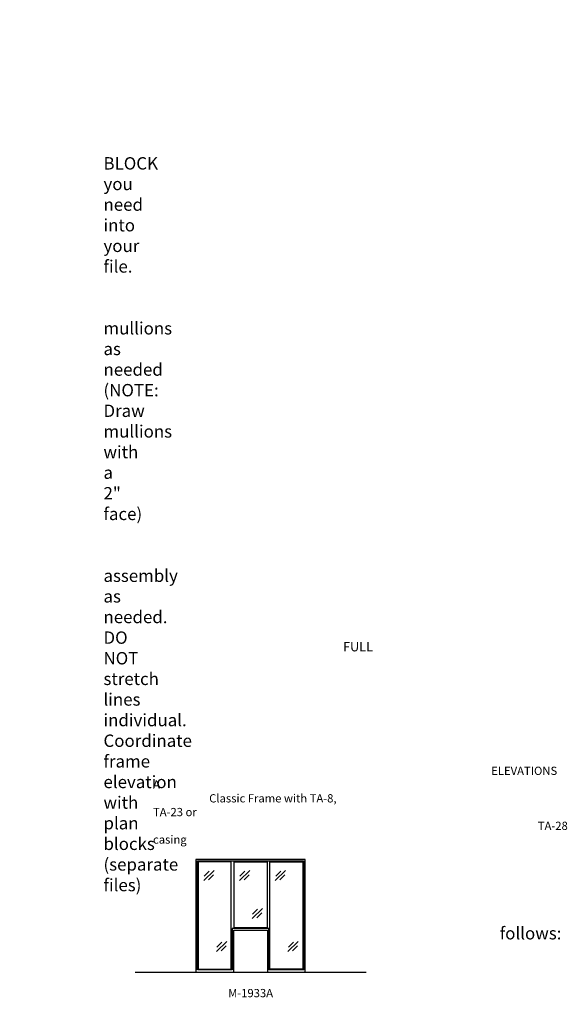
# Model space of a CAD drawing. Units: inches. Extents: x -797 to 134, y 2699 to 3451.
# Drawn here: x -264 to 134, y 2716 to 3433 of the extents above; entities that cross this region are included whole.
import ezdxf

# ---------------------------------------------------------------- set-up
doc = ezdxf.new("R2010")
doc.units = ezdxf.units.IN
doc.header["$MEASUREMENT"] = 0
doc.linetypes.add('HIDDEN', pattern=[0.375, 0.25, -0.125])
doc.layers.add('Timely_Elevations', color=1, linetype='Continuous')
doc.layers.add('Timely_RoughOpenings', color=254, linetype='HIDDEN')
doc.styles.add('ElevationID', font='arial.ttf', dxfattribs={"height": 4})

# ---------------------------------------------------------------- blocks, each defined once
blk = doc.blocks.new('Glass')
at = {"layer": 'Timely_Elevations'}
for p, q in [((-3.75, -3.66), (3.75, 3.66)), ((-3.4, -0.49), (0.22, 3.05)), ((-0.31, -3.13), (3.31, 0.4))]:
    blk.add_line(p, q, dxfattribs=at)
blk = doc.blocks.new('M1933A')
at = {"layer": 'Timely_Elevations'}
for points in [[(79.5, 0), (79.5, 81.94), (0, 81.94), (0, 0), (27.5, 0), (27.5, 30.44), (52, 30.44), (52, 0)], [(1.75, 2), (25.75, 2), (25.75, 80.19), (1.75, 80.19)], [(27.75, 32.19), (27.75, 80.19), (51.75, 80.19), (51.75, 32.19)], [(77.75, 2), (53.75, 2), (53.75, 80.19), (77.75, 80.19)]]:
    blk.add_lwpolyline(points, close=True, dxfattribs=at)
at = {"layer": 'Timely_RoughOpenings'}
blk.add_lwpolyline([(1.12, 81), (78.38, 81), (78.38, 1.56), (53.12, 1.56), (53.12, 31.75), (26.38, 31.75), (26.38, 1.56), (1.12, 1.56)], close=True, dxfattribs=at)
at = {"layer": 'Timely_Elevations'}
for p in [(9.43, 70.32), (35.43, 70.32), (61.43, 70.32), (44.62, 42.58), (18.62, 18.58), (70.62, 18.58)]:
    blk.add_blockref('Glass', p, dxfattribs=at)

msp = doc.modelspace()

# ---------------------------------------------------------------- linework, layer by layer
at = {"layer": 'Timely_Elevations'}
msp.add_line((-179.76186, 2739.64902), (-11.76186, 2739.64902), dxfattribs=at)

# ---------------------------------------------------------------- block references
msp.add_blockref('M1933A', (-135.51186, 2739.64902))

# ---------------------------------------------------------------- texts
at = {"style": 'ElevationID'}
for s, insert, char_height, width, attachment_point in [('{\\fArial|b1|i0|c0|p34;\\LREAD ME\\P}\\P{\\H0.75x;Elevation files contain both the elevation and rough opening lines.  Suggested use:\\P\\P\\pi-36,l48,t48;1.^IINSERT and EXPLODE the BLOCK you need into your file.\\P\\pi0,l0,tz;\\P\\pi-36,l48,t48;2.^ISTRETCH and manually draw mullions as needed (NOTE: Draw mullions with a 2" face)\\P\\pi0,l0,tz;\\P\\pi-36,l48,t48;3.^ISTRETCH the entire frame assembly as needed.  DO NOT stretch lines individual.  Coordinate frame elevation with plan blocks (separate files)\\P\\pi0,l0,tz;\\P\\PTYPICAL NOTES\\PAND DIMENSIONS:}', (-778.69166, 3432.56712), 12, 372, 1), ('\\pi61.64;{\\H0.75x;FULL HEIGHT\\P\\pi30.022;sidelights and borrowed lights}', (-583.28538, 2979.70889), 9, 183.6203062, 1), ('\\pi40.977;ELEVATIONS A\\P\\pi6.8063;Classic Frame with TA-8, TA-23 or \\P\\pi46.617;TA-28 casing', (-166.69166, 2889.05406), 6, 141.8596118, 1), ('\\pi-72,l72,t72;{\\H0.75x;Note:^IRough openings are measured from the frame rabbet as follows:\\P\\pt72,144;^IJAMBS ^Iadd 5/8" on each side\\P^IHEADS^Iadd 13/16" above\\P^ISILLS^Iadd 7/16" below}', (-778.69166, 2787.3796), 12, 372, 1), ('M-1933A', (-95.76186, 2723.55374), 6, 120, 5)]:
    msp.add_mtext(s, dxfattribs=dict(at, insert=insert, char_height=char_height, width=width, attachment_point=attachment_point))

doc.saveas('drawing.dxf')
